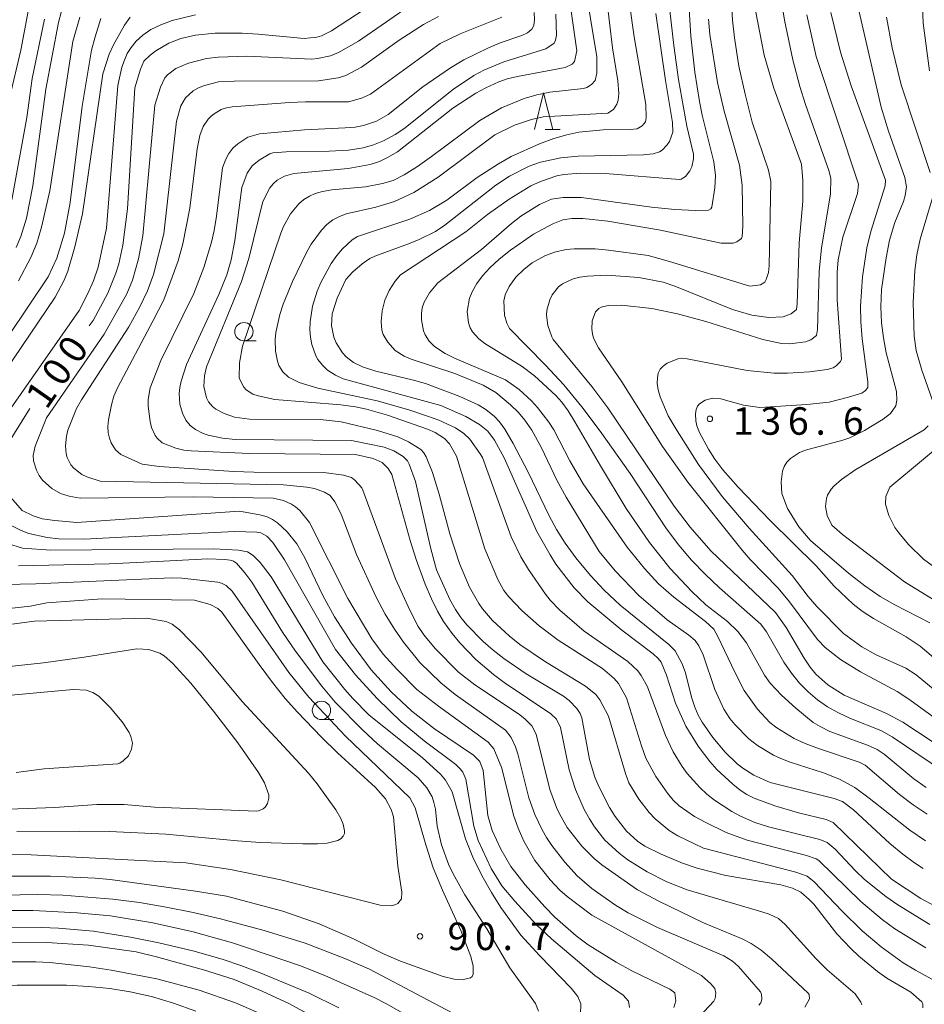
# Model space of a CAD drawing. Units: millimetres. Extents: x -76000 to -74000, y 30000 to 31500.
# Drawn here: x -74379 to -74256, y 30284 to 30418 of the extents above; entities that cross this region are included whole.
import ezdxf

# ---------------------------------------------------------------- set-up
doc = ezdxf.new("R2010")
doc.units = ezdxf.units.MM
for name, color, linetype, lineweight in [('633100_広葉樹林', 7, 'Continuous', 9), ('633200_針葉樹林', 7, 'Continuous', 9), ('710100_等高線（計曲線）', 7, 'Continuous', 20), ('710107_等高線（計曲線）（注記）', 7, 'Continuous', 0), ('710200_等高線（主曲線）', 7, 'Continuous', 9), ('731200_図化機測定による標高点', 7, 'Continuous', 20), ('731207_図化機測定による標高点（注記）', 7, 'Continuous', 20)]:
    doc.layers.add(name, color=color, linetype=linetype, lineweight=lineweight)
doc.styles.add('Style-WORKING', font='txt')

msp = doc.modelspace()

# ---------------------------------------------------------------- linework, layer by layer
at = {"layer": '633100_広葉樹林'}
for p, q in [((-74348.31, 30374.17), (-74346.643, 30374.17)), ((-74337.74, 30322.52), (-74336.073, 30322.52))]:
    msp.add_line(p, q, dxfattribs=at)
for centre in [(-74348.31, 30375.42), (-74337.74, 30323.77)]:
    msp.add_circle(centre, 1.249875, dxfattribs=at)
at = {"layer": '633200_針葉樹林'}
msp.add_line((-74307.262, 30402.99), (-74305.178, 30402.99), dxfattribs=at)
at = {"layer": '633200_針葉樹林', "flags": 128}
msp.add_lwpolyline([(-74308.72, 30402.99), (-74307.47, 30407.99), (-74306.22, 30402.99)], dxfattribs=at)
at = {"layer": '710100_等高線（計曲線）', "flags": 128}
for points in [[(-74379.36, 30386.91), (-74378.7, 30388.42), (-74377.93, 30390.89), (-74377.07, 30395.31), (-74375.3, 30408.49), (-74373.59, 30417.58), (-74372.75, 30420.73)], [(-74329.68, 30420.87), (-74336.37, 30416.43), (-74337.73, 30415.77), (-74338.37, 30415.59), (-74340.09, 30415.4), (-74346.37, 30416.01), (-74348.56, 30416.14), (-74352.24, 30416.12), (-74354.91, 30415.84), (-74356.89, 30415.38), (-74358.55, 30414.76), (-74360.3, 30413.71), (-74361.09, 30413.13), (-74361.96, 30412.32), (-74362.43, 30411.22), (-74363.16, 30408.66), (-74364.19, 30392.15), (-74364.8, 30387.21), (-74365.37, 30384.67), (-74365.78, 30383.38), (-74366.86, 30380.69), (-74368.88, 30376.95), (-74369.42, 30376.2)], [(-74292.17, 30418.81), (-74290.83, 30409.66), (-74289.88, 30403.94), (-74289.85, 30402.61), (-74290.31, 30401.37), (-74290.6, 30400.91), (-74291.3, 30400.19), (-74291.67, 30399.95), (-74292.51, 30399.65), (-74293.84, 30399.52), (-74302.75, 30399.37), (-74305.13, 30399.13), (-74307.88, 30398.53), (-74309.44, 30397.97), (-74312.1, 30396.64), (-74313.96, 30395.41), (-74320.9, 30389.95), (-74322.2, 30389.08), (-74324.41, 30388), (-74325.89, 30387.39), (-74330.46, 30385.72), (-74331.14, 30385.38), (-74332.2, 30384.66), (-74333.51, 30383.55), (-74334.4, 30382.53), (-74335.59, 30380), (-74336.27, 30377.87), (-74336.38, 30376.27), (-74336.06, 30374.68), (-74335.75, 30373.9), (-74334.89, 30372.55), (-74334.38, 30372), (-74333.36, 30371.22), (-74332.14, 30370.64), (-74330.33, 30370.03), (-74325.37, 30368.84), (-74323.58, 30368.33), (-74318.88, 30366.59), (-74316.4, 30365.45), (-74315.35, 30364.81), (-74314.17, 30363.86), (-74313.48, 30363.14), (-74312.74, 30362.11), (-74311.59, 30360.15), (-74309.56, 30356.25), (-74306.72, 30350.3)], [(-74307.06, 30377.67), (-74307.02, 30378.36), (-74306.63, 30379.77), (-74306.31, 30380.43), (-74305.43, 30381.53), (-74304.87, 30381.96), (-74303.44, 30382.63), (-74302.53, 30382.85), (-74301.46, 30383.01), (-74298.85, 30383.11), (-74294.47, 30382.8), (-74291.14, 30382.15), (-74289.56, 30381.61), (-74281.73, 30378.42), (-74279.07, 30377.65), (-74276.74, 30377.37), (-74274.8, 30377.46), (-74273.72, 30377.86), (-74272.98, 30378.46), (-74272.88, 30379.23), (-74272.61, 30387.55), (-74272.12, 30393.23), (-74272.1, 30396.05), (-74272.31, 30398.26), (-74276.07, 30408.61), (-74277.37, 30413.13), (-74278.56, 30419.23)], [(-74257.39, 30285.34), (-74260.65, 30287.27), (-74261.95, 30288.18), (-74264.47, 30290.25), (-74265.57, 30291.28), (-74267.47, 30293.3), (-74270.62, 30297.32), (-74271.25, 30298), (-74272.41, 30298.96), (-74273.55, 30299.51), (-74275.14, 30299.97), (-74282.63, 30301.25), (-74286.53, 30302.25), (-74288.53, 30302.94), (-74291.44, 30304.15), (-74293.67, 30305.24), (-74294.66, 30305.92), (-74296.15, 30307.31), (-74297.7, 30309.28), (-74298.47, 30310.52), (-74299.95, 30313.38), (-74300.49, 30314.68), (-74301.18, 30317.07), (-74302.26, 30322.76), (-74302.48, 30323.33), (-74302.92, 30324.04), (-74303.97, 30325.14), (-74304.73, 30325.72), (-74309.82, 30328.75), (-74312.88, 30330.85), (-74314.32, 30331.99), (-74315.68, 30333.18), (-74317.91, 30335.44), (-74318.73, 30336.44), (-74319.48, 30337.53), (-74320.24, 30338.89), (-74322.04, 30342.94), (-74322.81, 30345.82), (-74324.9, 30355), (-74325.78, 30357.36), (-74326.02, 30357.79), (-74326.58, 30358.41), (-74327.88, 30359.19), (-74329.18, 30359.65), (-74333.64, 30360.57), (-74349.47, 30360.7), (-74351.22, 30360.91), (-74353.17, 30361.3), (-74353.88, 30361.54), (-74354.93, 30362.08), (-74355.63, 30362.63), (-74356.21, 30363.34), (-74356.69, 30364.29), (-74357.06, 30365.52), (-74357.14, 30367), (-74357.05, 30367.81), (-74356.87, 30368.67), (-74356.12, 30370.93), (-74351.72, 30380.48), (-74350.62, 30383.16), (-74350.04, 30385.23), (-74349.53, 30387.87), (-74348.61, 30395.1), (-74347.86, 30397.03), (-74347.2, 30398.05), (-74346.24, 30398.82), (-74344.78, 30399.68), (-74344.35, 30399.81), (-74342.57, 30399.94), (-74336.71, 30400.02), (-74334.06, 30400.15), (-74332.07, 30400.51), (-74330.64, 30400.9), (-74329.27, 30401.44), (-74327.68, 30402.32), (-74326.52, 30403.1), (-74319.72, 30408.51), (-74316.95, 30410.34), (-74315.61, 30411.06), (-74312.86, 30412.23), (-74307.16, 30413.98), (-74306.02, 30414.76), (-74305.83, 30415.16), (-74305.72, 30415.87), (-74305.77, 30418.71)], [(-74260.71, 30418.3), (-74259.94, 30414.12), (-74258.71, 30409.09), (-74254.75, 30397.11)], [(-74254.45, 30393.68), (-74256.12, 30388.03), (-74256.56, 30385.91), (-74256.86, 30383.76), (-74257.09, 30379.38), (-74256.94, 30374.8), (-74256.68, 30372.84), (-74255.91, 30370.16), (-74254.2, 30365.39)], [(-74252.35, 30318.14), (-74258.51, 30322.15), (-74260.73, 30323.36), (-74266.48, 30325.86), (-74268.73, 30327.26), (-74270.36, 30328.73), (-74271.1, 30329.65), (-74271.92, 30330.87), (-74274.4, 30335.09), (-74275.84, 30337.12), (-74284.68, 30345.53), (-74287.5, 30348.77), (-74289.68, 30351.62), (-74298.68, 30365.05), (-74300.87, 30367.94), (-74306.14, 30374.34), (-74306.34, 30374.71), (-74306.87, 30376.24), (-74307.06, 30377.67)], [(-74377.5, 30364.94), (-74380.62, 30359.9), (-74381.21, 30358.59), (-74381.44, 30356.82), (-74381.43, 30356.11), (-74381.18, 30354.7), (-74380.88, 30353.96), (-74380.39, 30353.17), (-74378.55, 30351.04)], [(-74255.02, 30362.56), (-74255.58, 30362.01), (-74264.91, 30356.6), (-74266.83, 30355.26), (-74267.9, 30354.36), (-74268.26, 30353.96), (-74268.76, 30353.13), (-74268.91, 30352.68), (-74269.03, 30351.57), (-74268.8, 30350.33), (-74268.17, 30349.03), (-74266.72, 30347.76), (-74258.26, 30341.29), (-74254.34, 30338.9)], [(-74378.55, 30351.04), (-74377.05, 30350.29), (-74375.82, 30349.91), (-74374.08, 30349.66), (-74371.1, 30349.4), (-74348.92, 30350.92), (-74346.12, 30350.44), (-74345.15, 30350.15), (-74344.4, 30349.81), (-74343.75, 30349.37), (-74342.41, 30348.11), (-74341.12, 30346.49), (-74339.99, 30344.59), (-74337.56, 30339.46), (-74335.95, 30336.51), (-74333.66, 30332.92), (-74330.96, 30329.28), (-74328.23, 30326.28), (-74325.4, 30323.65), (-74322.35, 30321.27), (-74317.02, 30317.65), (-74316.16, 30316.79), (-74315.68, 30315.57), (-74315.05, 30309.44), (-74314.48, 30307.37), (-74313.28, 30304.85), (-74311.91, 30302.49), (-74309.95, 30299.98), (-74307.3, 30296.97), (-74305.94, 30295.58), (-74303.04, 30293.03), (-74301.37, 30291.8), (-74297.57, 30289.41), (-74295.44, 30288.25), (-74290.25, 30285.73), (-74289.59, 30285.25), (-74289.45, 30284.16), (-74289.71, 30283.25)], [(-74306.72, 30350.3), (-74305.7, 30348.44), (-74304.52, 30346.57), (-74303.05, 30344.57), (-74301.05, 30342.16), (-74299.19, 30340.17), (-74297.01, 30338.13), (-74290.38, 30332.74), (-74289.53, 30331.89), (-74288.56, 30330.12), (-74288.13, 30328.89), (-74287.3, 30325.59), (-74286.85, 30324.23), (-74286.38, 30323.14), (-74285.84, 30322.16), (-74284.39, 30320.05), (-74282.72, 30318.05), (-74281.09, 30316.5), (-74280.31, 30315.88), (-74278.82, 30314.92), (-74276.58, 30313.93), (-74267.84, 30311.76), (-74266.72, 30311.33), (-74265.21, 30310.2), (-74260.25, 30305.62), (-74258.5, 30304.16), (-74256.89, 30302.96), (-74255.72, 30302.21)], [(-74380.39, 30304.1), (-74377.32, 30304.07), (-74356.22, 30302.96), (-74350.16, 30302.08), (-74343.26, 30300.67), (-74329.75, 30297.21), (-74328.26, 30297.13), (-74327.72, 30297.23), (-74327.31, 30297.44), (-74326.85, 30298.06), (-74326.8, 30299), (-74327.33, 30302.53), (-74327.94, 30309.26), (-74328.24, 30310.27), (-74329.01, 30311.71), (-74330.38, 30313.27), (-74335.55, 30317.98), (-74337.72, 30320.11), (-74341.01, 30323.53), (-74342.67, 30325.39), (-74344.4, 30327.56), (-74346.22, 30330.03), (-74351.31, 30337.17), (-74351.88, 30337.67), (-74352.93, 30338.2), (-74355.05, 30338.82), (-74367.63, 30338.99), (-74375.2, 30338.43), (-74377.45, 30338), (-74388.49, 30336.77)], [(-74338.89, 30281.96), (-74342.09, 30283.75), (-74345.83, 30285.49), (-74349.64, 30287.08), (-74353.83, 30288.39), (-74360.21, 30290.16), (-74362.99, 30290.84), (-74369.49, 30291.77), (-74375.19, 30292.1), (-74380.08, 30292.05), (-74384.08, 30291.86), (-74387.13, 30291.59), (-74391.68, 30290.97), (-74394.48, 30290.52), (-74397.65, 30289.79), (-74403.51, 30287.88), (-74407.28, 30286.27), (-74408.91, 30285.43), (-74411.6, 30283.81), (-74413.73, 30282.24)], [(-74255.74, 30283.21), (-74255.76, 30283.74), (-74255.9, 30284.03), (-74257.39, 30285.34)]]:
    msp.add_lwpolyline(points, dxfattribs=at)
at = {"layer": '710200_等高線（主曲線）', "flags": 128}
for points in [[(-74306.09, 30436.03), (-74302.91, 30413.74), (-74303.24, 30412.25), (-74303.58, 30411.91), (-74304.54, 30411.44), (-74311.02, 30410.24), (-74312.44, 30409.88), (-74313.54, 30409.5), (-74315.35, 30408.69), (-74316.71, 30407.96), (-74319.84, 30405.91), (-74327.36, 30399.96), (-74328.74, 30399.15), (-74329.84, 30398.64), (-74331.09, 30398.23), (-74334.11, 30397.67), (-74341.49, 30397.01), (-74342.78, 30396.63), (-74343.8, 30396.06), (-74344.3, 30395.63), (-74344.77, 30395.04), (-74345.71, 30393.16), (-74347.65, 30385.38), (-74348.66, 30382.26), (-74353.43, 30370.61), (-74353.68, 30369.39), (-74353.77, 30367.94), (-74353.43, 30366.4), (-74353.16, 30365.84), (-74352.58, 30365.2), (-74352.16, 30364.86), (-74351.02, 30364.24), (-74349.59, 30363.78), (-74347.57, 30363.5), (-74337.92, 30363.44), (-74335.04, 30363.12), (-74330.11, 30361.93), (-74327.31, 30361.08), (-74325.88, 30360.41), (-74324.21, 30359.36), (-74323.77, 30358.89), (-74323.46, 30358.34), (-74322.62, 30356.22), (-74321.69, 30353.24), (-74320.24, 30347.85), (-74318.91, 30343.79), (-74317.54, 30340.56), (-74316.31, 30338.35), (-74315.81, 30337.6), (-74314.43, 30336.05), (-74312.17, 30333.93), (-74310.68, 30332.77), (-74307.19, 30330.39)], [(-74255.16, 30309.61), (-74257.1, 30310.91), (-74258.96, 30312.31), (-74263.61, 30316.32), (-74264.44, 30316.73), (-74270, 30318.55), (-74271.79, 30319.25), (-74273.31, 30319.95), (-74275.68, 30321.38), (-74276.61, 30322.14), (-74278.28, 30323.92), (-74280.13, 30326.46), (-74281.41, 30328.97), (-74283.69, 30333.86), (-74284.27, 30334.83), (-74285.37, 30335.89), (-74289.7, 30339.2), (-74291.79, 30341.02), (-74293.72, 30343.11), (-74296.08, 30346.02), (-74302.06, 30354.68), (-74303.88, 30357.8), (-74306.08, 30362.03), (-74306.76, 30363.07), (-74308.3, 30365.08), (-74309.13, 30366), (-74310.77, 30367.55), (-74312.63, 30368.85), (-74319.62, 30371.8), (-74320.86, 30372.45), (-74322.34, 30373.38), (-74323.06, 30374.11), (-74323.59, 30374.98), (-74323.81, 30375.53), (-74324.09, 30377.04), (-74324.11, 30377.9), (-74324, 30378.69), (-74323.76, 30379.43), (-74323.03, 30380.73), (-74321.86, 30382.07), (-74315.91, 30386.62), (-74311.84, 30390.17), (-74310.57, 30391.16), (-74308.01, 30392.77), (-74306.37, 30393.49), (-74304.81, 30393.7), (-74302.31, 30393.7), (-74292.74, 30392.4), (-74289.58, 30392.1), (-74286.75, 30391.95), (-74285, 30391.97), (-74284.67, 30392.15), (-74284.53, 30392.38), (-74284.1, 30395.02), (-74284.03, 30396.72), (-74284.23, 30398.57), (-74285.83, 30404.93), (-74286.22, 30406.8), (-74286.84, 30410.79), (-74287.4, 30415.7), (-74288.34, 30431.2)], [(-74252.81, 30315.33), (-74259.92, 30320.15), (-74261.5, 30321.02), (-74265.6, 30322.66), (-74267.26, 30323.44), (-74268.76, 30324.27), (-74270.13, 30325.21), (-74271.4, 30326.28), (-74272.58, 30327.5), (-74273.68, 30328.85), (-74274.7, 30330.33), (-74277.06, 30334.49), (-74277.86, 30335.54), (-74283.48, 30340.47), (-74285.45, 30342.36), (-74287.28, 30344.25), (-74289.01, 30346.28), (-74290.71, 30348.54), (-74295.64, 30356.08), (-74299.76, 30361.87), (-74302.24, 30365.18), (-74304.72, 30368.18), (-74307.21, 30370.86), (-74312.09, 30375.86), (-74312.48, 30376.57), (-74312.78, 30377.67), (-74312.86, 30379.61), (-74312.7, 30380.44), (-74312.15, 30381.56), (-74311.25, 30382.83), (-74310.1, 30383.96), (-74309.03, 30384.79), (-74307.3, 30385.75), (-74305.95, 30386.28), (-74304.39, 30386.63), (-74303.31, 30386.72), (-74300.42, 30386.7), (-74298.6, 30386.55), (-74293.21, 30385.81), (-74290.29, 30385), (-74279.36, 30381.63), (-74277.9, 30381.81), (-74277.31, 30382.19), (-74277.1, 30382.52), (-74276.79, 30383.49), (-74276.73, 30384.38), (-74276.46, 30395.92), (-74276.82, 30397.45), (-74279.01, 30404), (-74280, 30407.81), (-74280.83, 30411.65), (-74281.45, 30415.47), (-74281.72, 30417.91), (-74282.18, 30425.89)], [(-74299.29, 30424.52), (-74298.08, 30414.11), (-74297.33, 30409.63), (-74297.21, 30407.92), (-74297.3, 30406.99), (-74297.46, 30406.45), (-74297.95, 30405.72), (-74298.69, 30405.23), (-74307.5, 30404.73), (-74309.09, 30404.37), (-74311.43, 30403.59), (-74314.1, 30402.28), (-74321.81, 30396.48), (-74325.15, 30394.39), (-74327.78, 30393.17), (-74330.35, 30392.41), (-74334.39, 30391.47), (-74335.36, 30391.1), (-74336.2, 30390.65), (-74337, 30390.03), (-74337.75, 30389.24), (-74339.13, 30387.37), (-74339.75, 30386.32), (-74341.71, 30382.26), (-74342.94, 30379.17), (-74343.41, 30377.74), (-74343.98, 30375.3), (-74344.07, 30374.35), (-74344.01, 30372.74), (-74343.75, 30371.38), (-74343.55, 30370.82), (-74343.01, 30369.95), (-74342.24, 30369.23), (-74340.76, 30368.5), (-74338.24, 30367.71), (-74330.14, 30365.97), (-74325.82, 30364.75), (-74323.3, 30363.91), (-74321.72, 30363.33), (-74319.48, 30362.3), (-74318.35, 30361.54), (-74317.52, 30360.74), (-74316.09, 30358.78), (-74315.8, 30358.26), (-74311.86, 30347.45), (-74310.54, 30344.71), (-74309.52, 30342.99), (-74307.19, 30339.6), (-74306.57, 30338.81), (-74305.26, 30337.45), (-74301.92, 30334.58), (-74295.97, 30330.44), (-74294.62, 30329.15), (-74294.16, 30328.54), (-74293.3, 30326.96), (-74290.86, 30320.36), (-74289.79, 30318.11)], [(-74348.96, 30369.06), (-74348.92, 30371.17), (-74348.52, 30373.44), (-74343.26, 30388.87), (-74342.92, 30389.77), (-74341.95, 30391.51), (-74340.81, 30392.87), (-74340.14, 30393.44), (-74339.39, 30393.9), (-74338.58, 30394.26), (-74337.6, 30394.54), (-74336.32, 30394.75), (-74331.72, 30395.19), (-74329.43, 30395.61), (-74327.98, 30396.02), (-74326.48, 30396.81), (-74324.65, 30397.95), (-74322.73, 30399.3), (-74316.17, 30404.23), (-74313.21, 30405.96), (-74310.09, 30407.23), (-74308.36, 30407.73), (-74306.59, 30408.09), (-74302.02, 30408.59), (-74301.57, 30408.74), (-74300.95, 30409.11), (-74300.41, 30409.66), (-74300.18, 30410.68), (-74300.19, 30412.9), (-74301.92, 30423.39)], [(-74290.75, 30423.64), (-74289.72, 30414.45), (-74289.08, 30409.79), (-74287.93, 30403.44), (-74287.04, 30399.62), (-74287.01, 30398.98), (-74287.25, 30397.88), (-74287.51, 30397.35), (-74288.12, 30396.57), (-74288.71, 30396.2), (-74288.95, 30396.17), (-74299.05, 30396.97), (-74302.49, 30397.02), (-74304.7, 30396.86), (-74305.66, 30396.66), (-74307.89, 30395.89), (-74309.18, 30395.29), (-74312.15, 30393.5), (-74315.12, 30391.38), (-74318.08, 30389.05), (-74326.95, 30383.19), (-74327.71, 30382.29), (-74328.52, 30381.04), (-74329.1, 30379.73), (-74329.47, 30378.24), (-74329.62, 30376.79), (-74329.51, 30375.61), (-74329.33, 30375.05), (-74328.71, 30374.01), (-74327.69, 30372.87), (-74326.45, 30372.08), (-74325.52, 30371.65), (-74319.57, 30369.7), (-74315.69, 30368.12), (-74313.98, 30367.12), (-74311.95, 30365.43), (-74310.9, 30364.39), (-74310, 30363.34), (-74309.08, 30361.99), (-74307.81, 30359.65), (-74305.6, 30355.08), (-74304.38, 30352.84), (-74299.87, 30345.46), (-74297.71, 30342.81), (-74294.47, 30339.43), (-74290.6, 30336.13), (-74287.68, 30334.04), (-74286.78, 30333.28), (-74286.29, 30332.56), (-74285.71, 30331.36), (-74284.11, 30326.63), (-74282.89, 30323.95), (-74282.07, 30322.65), (-74281.4, 30321.84), (-74279.48, 30319.88), (-74278.3, 30318.97), (-74276.11, 30317.68), (-74275.13, 30317.2), (-74273.85, 30316.7), (-74269.28, 30315.24), (-74267.12, 30314.39), (-74265.05, 30313.26), (-74263.07, 30311.82), (-74257.54, 30307.45), (-74255.39, 30305.98)], [(-74377.22, 30421.81), (-74378.71, 30413.83), (-74380.21, 30407.44)], [(-74325.31, 30420.12), (-74332.67, 30415.02), (-74335.4, 30413.49), (-74336.52, 30413.06), (-74338.27, 30412.66), (-74339.07, 30412.58), (-74347.91, 30413), (-74351.83, 30412.87), (-74353.42, 30412.67), (-74355.86, 30412.04), (-74357.6, 30411.29), (-74358.74, 30410.46), (-74359.1, 30410.02), (-74359.69, 30408.77), (-74360.44, 30406.3), (-74362.07, 30388.51), (-74362.68, 30385.35), (-74363.48, 30382.44), (-74364.28, 30380.6), (-74367.37, 30375.1)], [(-74260.05, 30300.76), (-74267.99, 30308.49), (-74268.96, 30308.89), (-74272.71, 30309.81), (-74275.94, 30310.74), (-74278.76, 30311.79), (-74279.77, 30312.3), (-74280.67, 30312.9), (-74281.67, 30313.69), (-74283.83, 30315.73), (-74284.8, 30316.79), (-74286.4, 30318.89), (-74288.06, 30321.64), (-74289.46, 30324.76), (-74290.69, 30328.58), (-74291.44, 30330.35), (-74291.85, 30330.86), (-74292.54, 30331.48), (-74296.8, 30334.71), (-74301.41, 30338.59), (-74303.27, 30340.49), (-74305.77, 30343.73), (-74306.58, 30344.97), (-74308.4, 30348.15), (-74312.83, 30358.2), (-74314.14, 30360.6), (-74315.04, 30361.84), (-74316.21, 30362.77), (-74318.06, 30363.85), (-74321.46, 30365.33), (-74334.79, 30369), (-74335.82, 30369.49), (-74336.9, 30370.16), (-74337.61, 30370.84), (-74338.22, 30371.62), (-74338.5, 30372.13), (-74339.05, 30373.68), (-74339.25, 30374.66), (-74339.33, 30375.69), (-74339.28, 30376.77), (-74338.94, 30378.9), (-74338.32, 30380.94), (-74337.81, 30382.12), (-74336.41, 30384.7), (-74335.65, 30385.8), (-74334.86, 30386.71), (-74333.55, 30387.94), (-74332.83, 30388.39), (-74325.71, 30390.75), (-74323.02, 30391.95), (-74320.63, 30393.36), (-74316.5, 30396.46), (-74313.61, 30398.32), (-74311.86, 30399.3), (-74308.03, 30401.05), (-74306.08, 30401.75), (-74304.29, 30402.27), (-74302.64, 30402.61), (-74299.36, 30402.93), (-74295.67, 30402.99), (-74294.69, 30403.08), (-74294, 30403.47), (-74293.58, 30404.05), (-74293.48, 30404.56), (-74293.53, 30406.41), (-74295.12, 30415.63), (-74295.76, 30420.13)], [(-74275.12, 30421.05), (-74274.62, 30417.89), (-74273.5, 30412.48), (-74272.53, 30408.85), (-74271.76, 30406.42), (-74268.56, 30397.41), (-74268.29, 30396.34), (-74268.33, 30394.17), (-74269.59, 30386.83), (-74269.89, 30383.64), (-74270.1, 30375.71), (-74270.24, 30374.91), (-74271.05, 30374.29), (-74271.77, 30374.05), (-74273.87, 30373.74), (-74275.01, 30373.79), (-74277.57, 30374.33), (-74285.33, 30376.81), (-74289.21, 30377.86), (-74292.7, 30378.57), (-74296.86, 30379.03), (-74298.66, 30379)], [(-74359.47, 30360.28), (-74360.13, 30360.89), (-74360.4, 30361.26), (-74360.91, 30362.37), (-74361.11, 30363.19), (-74361.35, 30365.25), (-74361.35, 30366.17), (-74361.07, 30367.77), (-74359.64, 30371.5), (-74355.13, 30380.62), (-74353.79, 30384.19), (-74352.75, 30387.62), (-74352.38, 30389.23), (-74352.06, 30391.15), (-74351.25, 30397.78), (-74350.79, 30398.95), (-74350.35, 30399.73), (-74349.81, 30400.43), (-74349.16, 30401.05), (-74347.78, 30401.93), (-74346.17, 30402.4), (-74340.04, 30402.96), (-74334.5, 30403.2), (-74333.15, 30403.33), (-74332.03, 30403.54), (-74330.22, 30404.15), (-74328.65, 30405.05), (-74323.9, 30408.83), (-74320.14, 30411.39), (-74318.32, 30412.47), (-74314.97, 30414.14), (-74313.4, 30414.79), (-74310.42, 30415.81), (-74309.67, 30416.16), (-74309.05, 30416.69), (-74308.81, 30417.17), (-74308.72, 30417.93), (-74308.76, 30418.97)], [(-74268.3, 30418.96), (-74266.97, 30413.54), (-74265.55, 30408.93), (-74260.85, 30396.1), (-74260.9, 30395.3), (-74262.86, 30389.08), (-74263.41, 30386.84), (-74264, 30382.89), (-74264.24, 30378.9), (-74264.21, 30376.76), (-74264.05, 30374.42), (-74263.28, 30368.58), (-74263.26, 30367.8), (-74263.57, 30367.39), (-74264.07, 30367.05), (-74265.9, 30366.49), (-74268.52, 30365.82), (-74271.58, 30365.47), (-74277.98, 30365.06), (-74280.19, 30365.41), (-74283.29, 30366.25), (-74284.43, 30366.34), (-74285.42, 30366.1), (-74286.2, 30365.58), (-74286.48, 30365.24), (-74286.67, 30364.8), (-74286.76, 30364.23), (-74286.72, 30363.27), (-74286.57, 30362.58), (-74286.19, 30361.67), (-74284.97, 30359.39), (-74284.13, 30358.05), (-74283.01, 30356.58), (-74280.93, 30354.23), (-74276.6, 30349.71), (-74270.3, 30343.47), (-74267.84, 30340.69), (-74265.25, 30338.26), (-74264.02, 30337.31), (-74262.48, 30336.32), (-74258.02, 30333.81), (-74256.13, 30332.53), (-74253.07, 30329.95)], [(-74254.8, 30335.7), (-74259.59, 30338.15), (-74261.59, 30339.31), (-74263.68, 30340.76), (-74265.88, 30342.5), (-74271.07, 30346.92), (-74272.65, 30348.81), (-74274.19, 30351.31), (-74274.99, 30353.34), (-74275.09, 30354.94), (-74274.91, 30356.39), (-74274.66, 30357.05), (-74274.28, 30357.62), (-74273.79, 30358.12), (-74272.58, 30358.92), (-74271.76, 30359.25), (-74266.66, 30360.6), (-74265.7, 30360.95), (-74263.71, 30361.95), (-74261.19, 30363.48), (-74260.16, 30364.26), (-74259.45, 30365.3), (-74259.29, 30366.07), (-74259.36, 30367.28), (-74260.75, 30372.52), (-74261.14, 30374.59), (-74261.41, 30376.64), (-74261.5, 30378.79), (-74261.38, 30381.15), (-74260.75, 30385.49), (-74260.31, 30387.88), (-74259.58, 30390.29), (-74258.4, 30393.19), (-74258.15, 30394.01), (-74257.98, 30395.16), (-74258.22, 30396.45), (-74260.44, 30402.75), (-74261.42, 30406.02), (-74264.42, 30419.04)], [(-74255.81, 30419.79), (-74255.71, 30417.48), (-74254.84, 30410.97)], [(-74383.17, 30370.78), (-74374.99, 30382.92), (-74373.82, 30385.46), (-74372.79, 30388.86), (-74371.98, 30393.05), (-74370.38, 30406.18), (-74369.07, 30413.81), (-74368.61, 30415.61), (-74367.8, 30418.15)], [(-74381.31, 30363.2), (-74370.78, 30378.29), (-74369.57, 30380.63), (-74368.83, 30382.33), (-74368.2, 30384.22), (-74367.03, 30389.52), (-74365.52, 30409), (-74364.94, 30411.47), (-74364.61, 30412.46), (-74364.22, 30413.35), (-74363.7, 30414.19), (-74362.99, 30415.02), (-74362.09, 30415.84), (-74360.98, 30416.61), (-74359.64, 30417.28), (-74358.07, 30417.84), (-74354.89, 30418.63)], [(-74363.82, 30418.31), (-74364.59, 30417.24), (-74366.11, 30414.56), (-74366.68, 30413.25), (-74367.55, 30410.56), (-74370.3, 30391.5), (-74371.34, 30386.99), (-74372.31, 30383.65), (-74372.83, 30382.45), (-74374.05, 30380.13), (-74380.87, 30370.03)], [(-74379.94, 30393.39), (-74377.92, 30404.62), (-74377.17, 30409.95), (-74375.51, 30418.04)], [(-74370.66, 30418.33), (-74371.65, 30415.01), (-74374.79, 30394.62), (-74375.89, 30389.69), (-74376.52, 30387.51), (-74377.36, 30385.55), (-74379.03, 30382.37)], [(-74342.93, 30354.53), (-74367.93, 30355.01), (-74369.73, 30355.6), (-74370.41, 30355.95), (-74371.51, 30356.81), (-74371.9, 30357.27), (-74372.41, 30358.25), (-74372.55, 30358.76), (-74372.65, 30359.85), (-74372.5, 30361.18), (-74372.31, 30361.97), (-74371.13, 30364.95), (-74370.45, 30366.14), (-74364.02, 30376.08), (-74362.52, 30378.8), (-74361.47, 30380.98), (-74360.62, 30383.22), (-74359.23, 30388.75), (-74357.49, 30404.13), (-74356.91, 30406.21), (-74356.29, 30407.29), (-74355.21, 30408.26), (-74354.5, 30408.68), (-74353.7, 30409.01), (-74351.79, 30409.48), (-74349.65, 30409.57), (-74338.13, 30409.65), (-74335.46, 30410.03), (-74334.41, 30410.37), (-74332.29, 30411.48), (-74327.14, 30415.16), (-74323.83, 30417.29), (-74321.8, 30418.41)], [(-74313.13, 30418.31), (-74318.85, 30416.04), (-74321.57, 30414.73), (-74331.07, 30407.83), (-74332.26, 30407.27), (-74334.07, 30406.76), (-74339.92, 30406.77), (-74342.12, 30406.68), (-74349.91, 30406.08), (-74350.87, 30405.92), (-74351.39, 30405.7), (-74352.35, 30405.15), (-74352.78, 30404.8), (-74353.18, 30404.4), (-74353.85, 30403.41), (-74354.33, 30402.15), (-74354.7, 30400.34), (-74355.68, 30392.26)], [(-74285, 30418.06), (-74284.78, 30415.96), (-74283.76, 30409.38), (-74282.86, 30405.49), (-74280.77, 30398.12), (-74280.37, 30395.39), (-74280.31, 30389.81), (-74280.4, 30388.38), (-74280.49, 30388.13), (-74281.12, 30387.65), (-74281.62, 30387.51), (-74283.26, 30387.47), (-74291.52, 30389.25), (-74298.72, 30390.48), (-74302.09, 30390.85), (-74303.63, 30390.85), (-74304.84, 30390.69), (-74306.19, 30390.14), (-74308.85, 30388.72), (-74311.98, 30386.55), (-74313.53, 30385.3), (-74314.81, 30384.13), (-74315.81, 30383.02), (-74316.58, 30381.98), (-74317.15, 30380.96), (-74317.54, 30379.97), (-74317.86, 30378.15), (-74317.7, 30376.61), (-74317.47, 30375.96), (-74317.14, 30375.41), (-74316.27, 30374.45), (-74315.46, 30373.8), (-74310.4, 30370.69), (-74308.68, 30369.4), (-74305.77, 30366.72), (-74304.96, 30365.82), (-74304.1, 30364.62), (-74303.18, 30363.1), (-74299.72, 30357.1), (-74296.19, 30351.3), (-74293.04, 30346.66), (-74290.22, 30343.13), (-74287.26, 30339.98), (-74285.34, 30338.18), (-74282.39, 30335.88), (-74280.96, 30334.55), (-74279.8, 30332.98), (-74277.36, 30328.57), (-74276.56, 30327.47), (-74275.03, 30325.84), (-74273.08, 30324.08), (-74270.69, 30322.14), (-74269.76, 30321.56), (-74268.43, 30320.9), (-74263.29, 30319.03), (-74261.99, 30318.45), (-74261.04, 30317.79), (-74256.98, 30314.42), (-74255.31, 30313.26)], [(-74253.03, 30325.62), (-74256.68, 30328.61), (-74258.07, 30329.52), (-74262.11, 30331.35), (-74264.06, 30332.42), (-74266.56, 30334.24), (-74270.22, 30337.96), (-74271.38, 30339.29), (-74273.59, 30342.15), (-74279.45, 30348.63), (-74283.12, 30352.93), (-74286.35, 30357.32), (-74289.24, 30361.88), (-74290.46, 30363.95), (-74291.58, 30366.53), (-74291.85, 30367.49), (-74291.97, 30368.36), (-74291.95, 30369.12), (-74291.82, 30369.76), (-74291.57, 30370.29), (-74291.17, 30370.73), (-74290.61, 30371.12), (-74289.16, 30371.72), (-74288.67, 30371.79), (-74287.9, 30371.73), (-74279.69, 30370.11), (-74276.02, 30369.74), (-74274.22, 30369.74), (-74271.2, 30369.95), (-74268.78, 30370.25), (-74268, 30370.49), (-74267.58, 30370.74), (-74266.97, 30371.36), (-74266.87, 30371.66), (-74267.45, 30379.75), (-74267.44, 30383.55), (-74267.29, 30385.23), (-74266.66, 30388.31), (-74264.69, 30394.27), (-74264.51, 30395.54), (-74270.32, 30412.96), (-74271.56, 30418.64)], [(-74355.68, 30392.26), (-74356.64, 30387.42), (-74357.29, 30385.07), (-74359.25, 30379.76), (-74360.66, 30376.94), (-74365.55, 30367.74), (-74366.04, 30366.64), (-74366.38, 30365.43), (-74366.79, 30363.4), (-74366.85, 30362.48), (-74366.8, 30361.64), (-74366.65, 30360.91), (-74366.41, 30360.28), (-74365.82, 30359.32), (-74365.07, 30358.67), (-74362.17, 30357.34), (-74359.88, 30357.03), (-74349.7, 30356.37), (-74346.98, 30356.27), (-74337.43, 30356.22), (-74334.72, 30355.87), (-74333.65, 30355.51), (-74333.18, 30355.16), (-74332.25, 30354.11), (-74332.09, 30353.82), (-74327.66, 30341.7), (-74325.69, 30337.44), (-74324.55, 30335.23), (-74323.79, 30334.08), (-74322.25, 30332.19), (-74319.06, 30329), (-74316.83, 30327.25), (-74310.86, 30323.28), (-74310.02, 30322.61), (-74309.08, 30321.65), (-74308.48, 30320.52), (-74306.62, 30312.99), (-74305.71, 30310.52), (-74305.26, 30309.55), (-74304.23, 30307.78), (-74302.25, 30305.25), (-74300.55, 30303.59), (-74299.5, 30302.72), (-74294.64, 30299.29), (-74291.74, 30297.76), (-74285.64, 30294.81), (-74280.38, 30292.62), (-74279.15, 30292), (-74277.82, 30291.09), (-74276.41, 30289.89), (-74271.4, 30285.2), (-74271.27, 30285.02), (-74271.23, 30284.45), (-74271.86, 30283.3)], [(-74298.66, 30379), (-74299.62, 30378.75), (-74299.94, 30378.58), (-74300.37, 30378.11), (-74300.83, 30376.89), (-74300.88, 30375.74), (-74300.8, 30375.12), (-74300.64, 30374.53), (-74299.99, 30373.21), (-74296.79, 30368.56), (-74291.24, 30359.76), (-74287.81, 30354.91), (-74280.41, 30345.62), (-74279.31, 30344.36), (-74275.5, 30340.43), (-74273.95, 30338.58), (-74270.12, 30333.42), (-74269.06, 30332.35), (-74266.99, 30330.73), (-74264.26, 30329.04), (-74259.27, 30326.33), (-74257.54, 30325.21), (-74252.37, 30321.43)], [(-74367.37, 30375.1), (-74375.22, 30363.66), (-74376.78, 30359.8), (-74377.06, 30358.54), (-74376.99, 30357.82), (-74376.59, 30356.52), (-74376.24, 30355.82), (-74375.76, 30355.16), (-74374.51, 30354.04), (-74373.3, 30353.36), (-74372.14, 30353), (-74370.62, 30352.72), (-74355.22, 30352.89), (-74344.33, 30352.69), (-74342.9, 30352.39), (-74341.81, 30351.9), (-74341.26, 30351.53), (-74340.7, 30351.04), (-74339.35, 30349.41), (-74334.16, 30339.02), (-74330.89, 30333.55), (-74329.32, 30331.43), (-74327.45, 30329.39), (-74324.72, 30326.63), (-74321.8, 30324.34), (-74315, 30319.43), (-74314.23, 30318.51), (-74313.13, 30315.89), (-74311.55, 30309.5), (-74310.94, 30307.69), (-74310.16, 30305.95), (-74308.65, 30303.32), (-74306.58, 30300.64), (-74305.23, 30299.27), (-74304.24, 30298.41), (-74300.9, 30295.84), (-74285.94, 30287.62), (-74284.64, 30286.47), (-74284.12, 30285.83), (-74283.99, 30285.2), (-74284.07, 30284.46), (-74284.23, 30284.11), (-74287.6, 30280.53)], [(-74255.34, 30291.38), (-74259.56, 30294), (-74261.32, 30295.26), (-74264.21, 30297.69), (-74269.94, 30303.29), (-74270.32, 30303.52), (-74271.64, 30304), (-74279.71, 30306.08), (-74282.57, 30307.12), (-74285.45, 30308.51), (-74286.88, 30309.31), (-74288.98, 30310.77), (-74289.78, 30311.54), (-74290.59, 30312.49), (-74292.16, 30314.74), (-74293.52, 30317.27), (-74294.13, 30318.93), (-74296.14, 30325.46), (-74297.23, 30327.43), (-74297.82, 30328.14), (-74299.41, 30329.47), (-74305.48, 30333.34), (-74308.07, 30335.29), (-74310.42, 30337.4), (-74312.21, 30339.27), (-74312.89, 30340.12), (-74313.71, 30341.62), (-74315.46, 30345.8), (-74319.34, 30358.45), (-74320.27, 30360.14), (-74320.95, 30360.84), (-74322.22, 30361.68), (-74323.27, 30362.12), (-74328.76, 30364.05), (-74331.58, 30364.84), (-74333.08, 30365.17), (-74335.1, 30365.46), (-74344.08, 30366.17), (-74346.38, 30366.65), (-74347.08, 30366.89), (-74347.99, 30367.49), (-74348.32, 30367.87), (-74348.96, 30369.06)], [(-74251.06, 30361.84), (-74260.26, 30354.21), (-74260.79, 30352.96), (-74260.87, 30351.89), (-74260.41, 30350.37), (-74259.56, 30348.72), (-74259.05, 30347.98), (-74257.72, 30346.41), (-74255.65, 30344.39), (-74248.43, 30339.12)], [(-74264.06, 30283.6), (-74264.2, 30283.97), (-74264.99, 30285.1), (-74268.79, 30288.38), (-74270.35, 30289.93), (-74274.53, 30294.59), (-74275.44, 30295.38), (-74276.7, 30295.97), (-74277.71, 30296.31), (-74287.89, 30299.28), (-74290.67, 30300.4), (-74293.33, 30301.73), (-74295.99, 30303.38), (-74297.16, 30304.29), (-74299.09, 30306.09), (-74300.54, 30307.88), (-74301.22, 30308.99), (-74301.91, 30310.27), (-74303.11, 30312.98), (-74303.97, 30315.67), (-74305.17, 30321.42), (-74305.69, 30322.57), (-74306.49, 30323.29), (-74312.83, 30327.56), (-74314.28, 30328.66), (-74316.69, 30330.73), (-74318.87, 30332.98), (-74319.9, 30334.24), (-74321.1, 30335.91), (-74321.94, 30337.28), (-74322.76, 30338.97), (-74323.59, 30340.97), (-74324.81, 30344.33), (-74325.64, 30346.95), (-74328.16, 30355.94), (-74328.64, 30356.76), (-74329.48, 30357.58), (-74330.68, 30358.13), (-74333.11, 30358.69), (-74347.55, 30358.81), (-74355.49, 30359.18), (-74356.48, 30359.27), (-74357.59, 30359.52), (-74359.47, 30360.28)], [(-74278.1, 30283.55), (-74277.84, 30283.87), (-74277.72, 30284.39), (-74277.77, 30285.06), (-74277.91, 30285.39), (-74280.88, 30288.82), (-74281.73, 30289.58), (-74282.89, 30290.31), (-74291.91, 30294.15), (-74295.92, 30296.18), (-74297.64, 30297.21), (-74300.89, 30299.48), (-74302.87, 30301.19), (-74304.57, 30303.08), (-74306.33, 30305.34), (-74307.06, 30306.43), (-74307.66, 30307.48), (-74308.64, 30309.56), (-74309.46, 30311.84), (-74310.97, 30317.85), (-74311.29, 30318.82), (-74311.86, 30320.09), (-74312.66, 30321.07), (-74319.51, 30325.93), (-74321.49, 30327.53), (-74324.32, 30330.32), (-74326.55, 30333.09), (-74327.78, 30334.84), (-74329.04, 30336.88), (-74330.29, 30339.2), (-74332.95, 30345.01), (-74335.07, 30350.55), (-74335.94, 30352.19), (-74336.56, 30353.07), (-74337.31, 30353.55), (-74338.67, 30354.02), (-74339.72, 30354.21), (-74342.93, 30354.53)], [(-74300.48, 30287.6), (-74306.4, 30292.62), (-74308.45, 30294.57), (-74311.4, 30297.76), (-74313.16, 30299.86), (-74314.59, 30302.22), (-74316.4, 30306.02), (-74316.97, 30307.96), (-74318.04, 30314.39), (-74318.47, 30315.35), (-74318.81, 30315.79), (-74319.44, 30316.37), (-74323.76, 30319.61), (-74326.86, 30322.21), (-74330.14, 30325.37), (-74333.11, 30328.61), (-74335.81, 30332.06), (-74342.79, 30344.32), (-74344.35, 30346.66), (-74345.17, 30347.52), (-74346, 30347.98), (-74346.53, 30348.09), (-74349.53, 30348.18), (-74365.87, 30347.33), (-74370.03, 30347.1), (-74373.56, 30347.15), (-74375.11, 30347.37), (-74377.62, 30347.91), (-74378.68, 30348.28), (-74380.75, 30349.37)], [(-74382.64, 30347.17), (-74378.51, 30345.91), (-74374.63, 30345.63), (-74352.41, 30345.78), (-74349.05, 30345.6), (-74347.83, 30345.38), (-74347.07, 30344.88), (-74346.11, 30343.96), (-74344.61, 30341.99), (-74337.54, 30330.39), (-74334.57, 30326.63), (-74333.47, 30325.37), (-74331.26, 30323.15), (-74323.97, 30317.32), (-74321.53, 30315.06), (-74320.81, 30314.24), (-74319.94, 30312.65), (-74318.12, 30306.26), (-74317.11, 30303.74), (-74315.87, 30301.26), (-74314.55, 30298.94), (-74313.29, 30296.89), (-74310.58, 30293.1), (-74307.99, 30290.28), (-74303.71, 30285.9), (-74302.77, 30284.74), (-74302.4, 30283.76), (-74302.45, 30282.28)], [(-74308.17, 30282.77), (-74308.57, 30283.78), (-74312.08, 30288.66), (-74315.21, 30293.97), (-74318.19, 30298.62), (-74319.8, 30301.46), (-74320.43, 30302.81), (-74321.39, 30305.45), (-74321.96, 30307.99), (-74322.21, 30310.31), (-74322.4, 30311.23), (-74322.66, 30311.97), (-74323.37, 30313.2), (-74324.57, 30314.57), (-74330.08, 30319.2), (-74332.12, 30321.06), (-74335.87, 30324.91), (-74337.69, 30327.06), (-74341.3, 30331.86), (-74343.03, 30334.43), (-74347.25, 30341.26), (-74348.19, 30342.53), (-74349.33, 30343.83), (-74349.72, 30344.12), (-74350.19, 30344.27), (-74350.93, 30344.37), (-74353.25, 30344.42), (-74360.15, 30344.07), (-74366.69, 30343.75), (-74379.04, 30343.48)], [(-74383.18, 30340.9), (-74376.67, 30341.05), (-74358.14, 30341.84), (-74356.79, 30341.8), (-74351.88, 30341.25), (-74351.35, 30341.13), (-74350.73, 30340.82), (-74349.91, 30340.03), (-74342.2, 30328.93), (-74339.45, 30325.58), (-74334.45, 30320.24), (-74325.68, 30311.83), (-74324.95, 30310.48), (-74323.51, 30305.44), (-74322.49, 30302.29), (-74321.24, 30299.25), (-74318.76, 30293.76), (-74317.4, 30290.2), (-74317.06, 30288.89), (-74317.08, 30287.79), (-74317.2, 30287.5), (-74317.44, 30287.29), (-74318.4, 30287.06), (-74319.66, 30287.11), (-74321.16, 30287.48), (-74326.98, 30289.56), (-74329.18, 30290.51), (-74333.36, 30292.61), (-74338.05, 30294.67), (-74343.02, 30296.38), (-74350.7, 30298.43), (-74354.91, 30299.13), (-74366.54, 30300.69), (-74368.6, 30300.88), (-74374.69, 30301.16)], [(-74361.59, 30336.34), (-74376.87, 30335.92), (-74386.12, 30334.69)], [(-74379.29, 30307.26), (-74370.76, 30307.3), (-74366.65, 30307.23), (-74358.94, 30306.87), (-74349.17, 30305.98), (-74346.07, 30305.77), (-74340.29, 30305.59), (-74338.28, 30305.58), (-74336.96, 30305.68), (-74335.51, 30306.01), (-74335.06, 30306.28), (-74334.77, 30306.61), (-74334.62, 30306.96), (-74334.59, 30307.35), (-74334.8, 30308.23), (-74335.12, 30309.04), (-74335.8, 30310.19), (-74338.32, 30313.77), (-74339.49, 30315.2), (-74348.54, 30324.98), (-74354.16, 30331.69), (-74357.08, 30334.77), (-74358.08, 30335.55), (-74358.93, 30335.88), (-74361.59, 30336.34)], [(-74362.93, 30332.15), (-74361.29, 30332.06), (-74359.77, 30331.57), (-74359.18, 30331.21), (-74358.04, 30330.19), (-74355.53, 30327.47), (-74352.45, 30323.67), (-74349.14, 30319.33), (-74346.34, 30315.3), (-74345.52, 30313.9), (-74344.92, 30312.26), (-74344.9, 30311.8), (-74345.08, 30311.09), (-74345.43, 30310.56), (-74345.68, 30310.36), (-74346.34, 30310.05), (-74346.56, 30310.03), (-74360.48, 30310.58), (-74364.62, 30310.92), (-74368.37, 30310.92), (-74374.08, 30310.52), (-74385.46, 30310.12)], [(-74380.72, 30329.72), (-74375.63, 30330.26), (-74370.1, 30331.01), (-74362.93, 30332.15)], [(-74307.19, 30330.39), (-74301.75, 30327.09), (-74300.36, 30325.95), (-74299.78, 30325.22), (-74298.59, 30322.99), (-74296.3, 30315.17), (-74295.83, 30313.9), (-74294.49, 30311.64), (-74293.08, 30309.83), (-74292.26, 30308.98), (-74290.35, 30307.41), (-74289.15, 30306.67), (-74285.68, 30304.99), (-74273.08, 30301.7), (-74271.55, 30301.14), (-74270.58, 30300.39), (-74266.8, 30296.43), (-74264.04, 30293.71), (-74261.44, 30291.51), (-74258.43, 30289.36), (-74256.77, 30288.34), (-74252.33, 30285.87)], [(-74379.37, 30315.29), (-74375.53, 30315.79), (-74365.48, 30316.5), (-74365.22, 30316.57), (-74364.75, 30316.89), (-74364.06, 30317.58), (-74363.65, 30318.47), (-74363.52, 30319.32), (-74363.71, 30320.22), (-74363.95, 30320.75), (-74364.91, 30322.2), (-74366.53, 30324.16), (-74368.11, 30325.7), (-74368.92, 30326.22), (-74369.82, 30326.53), (-74371.61, 30326.63), (-74382.07, 30325.65)], [(-74289.79, 30318.11), (-74288.58, 30316.13), (-74287.87, 30315.16), (-74286.18, 30313.27), (-74285.21, 30312.36), (-74284.14, 30311.51), (-74281.8, 30309.98), (-74280.63, 30309.35), (-74278.66, 30308.47), (-74276.81, 30307.88), (-74269.81, 30306.17), (-74268.79, 30305.77), (-74267.73, 30304.84), (-74264.94, 30301.87), (-74263.71, 30300.72), (-74260.82, 30298.41), (-74259.15, 30297.25), (-74254.8, 30294.57)], [(-74374.69, 30301.16), (-74390.17, 30301.17), (-74393.68, 30300.86), (-74396.33, 30300.53), (-74399.18, 30300.01), (-74402.23, 30299.3), (-74405.27, 30298.44), (-74408.09, 30297.47), (-74411.03, 30296.22), (-74414.98, 30294.17), (-74416.49, 30293.19), (-74418.25, 30291.87), (-74419.95, 30290.45), (-74424.65, 30286.14), (-74442.04, 30266)], [(-74252.3, 30296.11), (-74256.04, 30298.12), (-74260.05, 30300.76)], [(-74390.95, 30298.41), (-74376.4, 30298.66), (-74373.01, 30298.56), (-74366.16, 30298.02), (-74362.54, 30297.55), (-74358.9, 30296.94), (-74355.22, 30296.19), (-74351.5, 30295.33), (-74345.53, 30293.74), (-74339.94, 30292.01), (-74334.54, 30289.94), (-74331.21, 30288.49), (-74317.51, 30281.24)], [(-74307.94, 30271.79), (-74328.89, 30283.74), (-74330.47, 30284.57), (-74337.3, 30287.62), (-74340.6, 30288.91), (-74347.53, 30291.29), (-74349.87, 30292.06), (-74355.21, 30293.55), (-74360.75, 30294.8), (-74366.51, 30295.76), (-74371.03, 30296.14), (-74377.04, 30296.46), (-74384.1, 30296.47), (-74387.41, 30296.29), (-74390.74, 30295.97), (-74399.1, 30294.71)], [(-74415.96, 30283.24), (-74411.25, 30286.55), (-74408.81, 30287.95), (-74407.06, 30288.71), (-74402.36, 30290.43), (-74397.57, 30291.92), (-74392.89, 30293.04), (-74390.75, 30293.38), (-74386.68, 30293.81), (-74380.46, 30294.11), (-74375.87, 30294.14), (-74373.59, 30294.06), (-74368.81, 30293.66), (-74363.78, 30292.84), (-74359.93, 30292.07), (-74355.08, 30290.92), (-74351.15, 30289.8), (-74348.73, 30289), (-74346.08, 30288), (-74339.42, 30285.22), (-74335.38, 30283.2)], [(-74345.9, 30282.33), (-74349.46, 30283.87), (-74354.41, 30285.6), (-74360.16, 30287.14), (-74366.41, 30288.36), (-74369.35, 30288.8), (-74374.77, 30289.37), (-74376.66, 30289.47), (-74380.88, 30289.5), (-74381.73, 30289.48), (-74386.68, 30289.01), (-74388.93, 30288.68), (-74393.76, 30287.71), (-74395.98, 30287.18), (-74399.89, 30286.06), (-74403.39, 30284.8), (-74404.94, 30284.14), (-74406.26, 30283.49)], [(-74295.73, 30283.24), (-74295.9, 30284.1), (-74296.63, 30284.93), (-74300.48, 30287.6)], [(-74396.69, 30283.66), (-74394.88, 30284.17), (-74391.42, 30284.97), (-74386.18, 30285.77), (-74383.44, 30286.06), (-74379.24, 30286.3), (-74372.48, 30286.28), (-74369.44, 30286.11), (-74366.61, 30285.83), (-74363.83, 30285.39), (-74360.92, 30284.73), (-74357.9, 30283.84), (-74354.86, 30282.77)]]:
    msp.add_lwpolyline(points, dxfattribs=at)
at = {"layer": '731200_図化機測定による標高点'}
for centre in [(-74284.79, 30363.53), (-74324.31, 30292.96)]:
    msp.add_circle(centre, 0.375, dxfattribs=at)

# ---------------------------------------------------------------- texts
at = {"layer": '710107_等高線（計曲線）（注記）', "style": 'Style-WORKING'}
for s, p in [('0', (-74370.938, 30370.794)), ('0', (-74373.089, 30367.722)), ('1', (-74375.24, 30364.65))]:
    msp.add_text(s, height=3.75, rotation=55, dxfattribs=at).set_placement(p)
at = {"layer": '731207_図化機測定による標高点（注記）', "style": 'Style-WORKING'}
for s, p in [('1', (-74281.656, 30361.361)), ('3', (-74277.906, 30361.361)), ('6', (-74274.156, 30361.361)), ('6', (-74266.656, 30361.361)), ('.', (-74270.406, 30361.361)), ('9', (-74320.56, 30291.08)), ('0', (-74316.81, 30291.08)), ('7', (-74309.31, 30291.08)), ('.', (-74313.06, 30291.08))]:
    msp.add_text(s, height=3.75, dxfattribs=at).set_placement(p)

doc.saveas('drawing.dxf')
